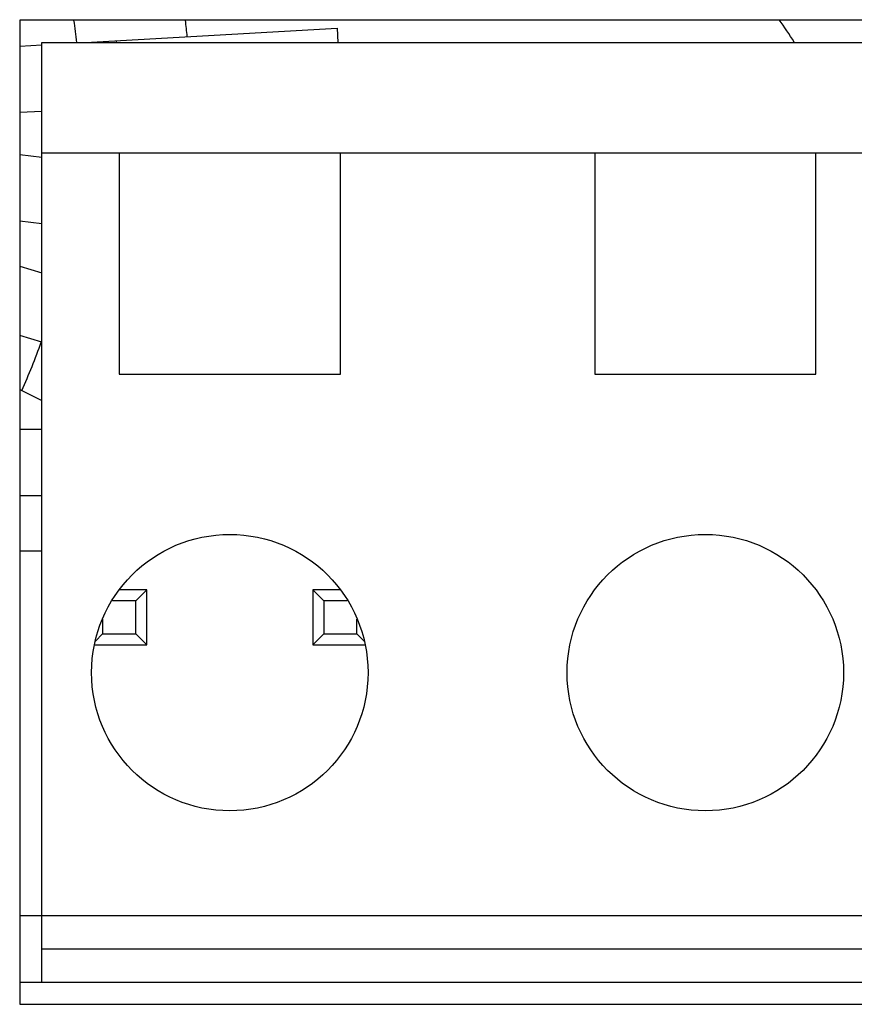
# Model space of a CAD drawing. Units: inches. Extents: x 0 to 22, y 0 to 17.
# Drawn here: x 4 to 4.3, y 10.4 to 10.7 of the extents above; entities that cross this region are included whole.
import ezdxf

# ---------------------------------------------------------------- set-up
doc = ezdxf.new("R2010")
doc.units = ezdxf.units.IN
doc.header["$LTSCALE"] = 1.21
doc.header["$MEASUREMENT"] = 0
doc.layers.get('0').update_dxf_attribs({"linetype": 'CONTINUOUS'})

msp = doc.modelspace()

# ---------------------------------------------------------------- linework, layer by layer
at = {"color": 7, "linetype": 'Continuous'}
for p, q in [((4.3233826947, 10.7284480287), (4.0044850569, 10.7284480287)), ((4.0044850569, 10.7284480287), (4.0044850569, 10.3780543279)), ((4.0279641507, 10.7205740129), (4.117464251, 10.7256225575)), ((4.117464251, 10.7256225575), (4.1177490306, 10.7205740129)), ((4.0044850569, 10.7192495982), (4.0124085688, 10.7196965497)), ((4.0123590727, 10.7205740129), (4.315508679, 10.7205740129)), ((4.0123590727, 10.3859283436), (4.0123590727, 10.7205740129)), ((4.0388490667, 10.721188012), (4.0388837013, 10.7205740129)), ((4.0123590727, 10.6960341589), (4.0044850569, 10.6955899994)), ((4.0044850569, 10.6806993289), (4.0123590727, 10.6797643862)), ((4.0123590727, 10.6812039342), (4.315508679, 10.6812039342)), ((4.0399181278, 10.6812039342), (4.0399181278, 10.6024637767)), ((4.1186582853, 10.6024637767), (4.1186582853, 10.6812039342)), ((4.2092094664, 10.6812039342), (4.2092094664, 10.6024637767)), ((4.287949623899999, 10.6024637767), (4.287949623899999, 10.6812039342)), ((4.0123590727, 10.6559764024), (4.0044850569, 10.6569113451)), ((4.0044850569, 10.6408751277), (4.0123590727, 10.6385021003)), ((4.0123590727, 10.6138306097), (4.0044850569, 10.6162036371)), ((4.0399181278, 10.6024637767), (4.1186582853, 10.6024637767)), ((4.2092094664, 10.6024637767), (4.287949623899999, 10.6024637767)), ((4.0044850569, 10.5969827892), (4.0123590727, 10.5930102583)), ((4.0123590727, 10.5827787373), (4.0044850569, 10.5827787373)), ((4.0123590727, 10.5591566901), (4.0044850569, 10.5591566901)), ((4.0123590727, 10.5394716507), (4.0044850569, 10.5394716507)), ((4.0497629309, 10.5256921232), (4.0399944078, 10.5256921232)), ((4.0497629309, 10.5256921232), (4.0458259231, 10.5217551153)), ((4.0497629309, 10.5060070838), (4.0497629309, 10.5256921232)), ((4.1185633649, 10.5256921232), (4.1088180491, 10.5256921232)), ((4.1088180491, 10.5256921232), (4.1088180491, 10.5060070838)), ((4.1088180491, 10.5256921232), (4.1127550569, 10.5217551153)), ((4.0458259231, 10.5217551153), (4.0375556953, 10.5217551153)), ((4.0458259231, 10.5099440917), (4.0458259231, 10.5217551153)), ((4.1210273832, 10.5217551153), (4.1127550569, 10.5217551153)), ((4.1127550569, 10.5217551153), (4.1127550569, 10.5099440917)), ((4.0340148994, 10.5151748937), (4.0340148994, 10.5099440917)), ((4.1245660805, 10.5099440917), (4.1245660805, 10.5151918537)), ((4.0314746075, 10.5074037997), (4.0340148994, 10.5099440917)), ((4.0340148994, 10.5099440917), (4.0458259231, 10.5099440917)), ((4.0497629309, 10.5060070838), (4.0458259231, 10.5099440917)), ((4.1088180491, 10.5060070838), (4.1127550569, 10.5099440917)), ((4.1127550569, 10.5099440917), (4.1245660805, 10.5099440917)), ((4.1270940326, 10.5074161396), (4.1245660805, 10.5099440917)), ((4.0311153052, 10.5060070838), (4.0497629309, 10.5060070838)), ((4.1088180491, 10.5060070838), (4.1274661578, 10.5060070838)), ((4.315508679, 10.4095503909), (4.0044850569, 10.4095503909)), ((4.315508679, 10.3977393673), (4.0123590727, 10.3977393673)), ((4.0044850569, 10.3859283436), (4.3233826947, 10.3859283436)), ((4.0044850569, 10.3780543279), (4.3233826947, 10.3780543279))]:
    msp.add_line(p, q, dxfattribs=at)
for centre in [(4.079288206499999, 10.4961645641), (4.2485795451, 10.4961645641)]:
    msp.add_circle(centre, 0.0492125984, dxfattribs=at)
for centre, radius, start, end in [((3.7840148994, 10.6949834617), 0.2421259843, 6.067053127, 7.944924922600001), ((3.7840148994, 10.6949834617), 0.281496063, 5.633252064700002, 6.8281800797), ((4.1383456081, 10.6319913358), 0.1673228346, 32.0185117862, 35.2976041068), ((3.7840148994, 10.6949834617), 0.2421259843, 336.024559257, 340.432507915)]:
    msp.add_arc(centre, radius, start, end, dxfattribs=at)

doc.saveas('drawing.dxf')
